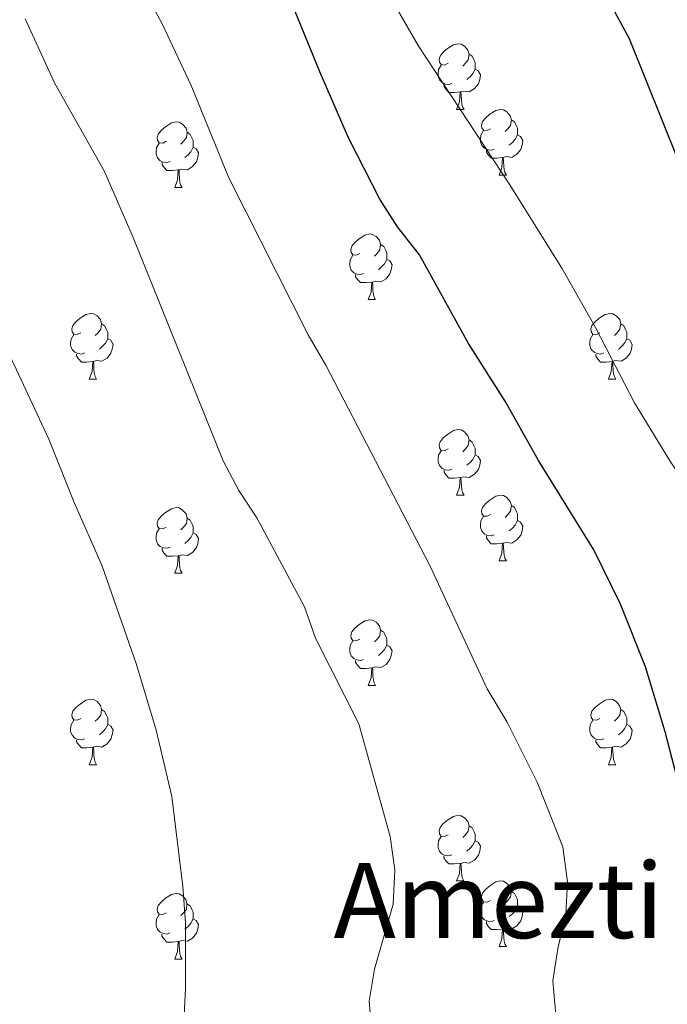
# Model space of a CAD drawing. Units: metres. Extents: x 602657 to 607157, y 4761195 to 4764233.
# Drawn here: x 606678 to 606776, y 4762169 to 4762320 of the extents above; entities that cross this region are included whole.
import ezdxf
from ezdxf.enums import TextEntityAlignment as Align

# ---------------------------------------------------------------- set-up
doc = ezdxf.new("R2010")
doc.units = ezdxf.units.M
doc.header["$MEASUREMENT"] = 0
doc.linetypes.add('DGN Style 3', pattern=[1147.6976, 819.784, -327.9136])
for name, color, linetype, lineweight in [('Nivel 11', 7, 'Continuous', 0), ('Nivel 36', 7, 'Continuous', 0), ('Nivel 4', 7, 'Continuous', 0), ('Nivel 45', 7, 'Continuous', 0), ('Nivel 5', 7, 'Continuous', 0), ('Nivel 61', 7, 'Continuous', 0), ('Nivel 63', 7, 'Continuous', 0)]:
    doc.layers.add(name, color=color, linetype=linetype, lineweight=lineweight)
doc.styles.add('Style-Times New Roman', font='txt')

msp = doc.modelspace()

# ---------------------------------------------------------------- linework, layer by layer
at = {"layer": 'Nivel 11', "color": 142, "linetype": 'DGN Style 3', "lineweight": 13}
msp.add_polyline3d([(606714.35, 4762358.12, 549.24), (606738.36, 4762315.81, 548.34), (606752.37, 4762294.53, 548.01), (606760.31, 4762281.79, 547.99), (606765.46, 4762272.71, 547.93), (606771.45, 4762261.2, 547.81), (606776.94, 4762252.13, 547.68), (606780.06, 4762247.6, 547.56), (606793.27, 4762223.7, 547.56), (606806.96, 4762195.93, 547.45), (606815.35, 4762177.79, 547.23), (606823, 4762159.83, 546.91), (606834.3, 4762131.17, 546.51), (606838.48, 4762122.08, 546.39), (606848.41, 4762102.86, 546.09), (606859.48, 4762080.46, 545.44), (606873.18, 4762051.68, 544.7)], dxfattribs=at)
at = {"layer": 'Nivel 36', "color": 92, "linetype": 'Continuous', "lineweight": 0}
for p, q in [((606744.26, 4762306.05), (606745.39, 4762306.05)), ((606750.74, 4762296.01), (606751.86, 4762296.01)), ((606701.18, 4762294.11), (606702.31, 4762294.11)), ((606730.76, 4762276.96), (606731.88, 4762276.96)), ((606688.12, 4762264.82), (606689.25, 4762264.82)), ((606767.45, 4762264.82), (606768.58, 4762264.82)), ((606744.26, 4762247.06), (606745.39, 4762247.06)), ((606750.74, 4762237.02), (606751.86, 4762237.02)), ((606701.18, 4762235.12), (606702.31, 4762235.12)), ((606730.76, 4762217.97), (606731.88, 4762217.97)), ((606688.12, 4762205.83), (606689.25, 4762205.83)), ((606767.45, 4762205.83), (606768.57, 4762205.83)), ((606744.26, 4762188.06), (606745.38, 4762188.06)), ((606750.74, 4762178.03), (606751.86, 4762178.03)), ((606701.18, 4762176.12), (606702.3, 4762176.12))]:
    msp.add_line(p, q, dxfattribs=at)
at = {"layer": 'Nivel 36', "color": 92, "linetype": 'Continuous', "lineweight": 0, "flags": 128}
for points in [[(606742.96, 4762313.11), (606742.43, 4762312.84), (606741.9, 4762312.9), (606741.64, 4762313.27), (606741.58, 4762313.69), (606741.74, 4762314.21), (606742.22, 4762314.81), (606742.86, 4762315.34), (606743.76, 4762315.92), (606744.5, 4762316.08), (606744.93, 4762316.03), (606745.46, 4762315.71), (606745.99, 4762315.13), (606746.15, 4762314.49), (606746.04, 4762313.64), (606745.61, 4762313.11), (606745.19, 4762312.68)], [(606746.15, 4762314.49), (606746.62, 4762314.17), (606746.94, 4762313.53), (606747.1, 4762313.21), (606747.1, 4762312.63), (606747.1, 4762312.21), (606746.73, 4762311.52), (606746.31, 4762311.04), (606745.83, 4762310.62)], [(606743.55, 4762310.03), (606743.12, 4762309.87), (606742.54, 4762309.93), (606742.06, 4762310.14), (606741.64, 4762310.56), (606741.42, 4762311.15), (606741.42, 4762311.57), (606741.48, 4762312.15), (606741.9, 4762312.84)], [(606747.1, 4762312.21), (606747.55, 4762311.96), (606747.9, 4762311.34), (606747.79, 4762310.62), (606747.58, 4762309.98), (606746.99, 4762309.24), (606746.2, 4762308.76), (606745.35, 4762308.86), (606744.92, 4762308.73)], [(606744.81, 4762308.73), (606743.92, 4762308.65), (606743.07, 4762308.65), (606742.65, 4762309.08), (606742.33, 4762309.55), (606742.33, 4762309.87)], [(606744.26, 4762306.05), (606744.7, 4762307.21), (606744.81, 4762308.73), (606744.92, 4762308.73), (606744.95, 4762308.15), (606744.99, 4762307.46), (606745.06, 4762306.85), (606745.17, 4762306.45), (606745.39, 4762306.05)], [(606749.44, 4762303.07), (606748.91, 4762302.81), (606748.38, 4762302.86), (606748.11, 4762303.23), (606748.06, 4762303.66), (606748.22, 4762304.18), (606748.7, 4762304.77), (606749.33, 4762305.3), (606750.23, 4762305.89), (606750.98, 4762306.05), (606751.4, 4762305.99), (606751.93, 4762305.68), (606752.46, 4762305.09), (606752.62, 4762304.45), (606752.51, 4762303.6), (606752.09, 4762303.07), (606751.67, 4762302.65)], [(606699.88, 4762301.17), (606699.35, 4762300.9), (606698.82, 4762300.96), (606698.56, 4762301.33), (606698.5, 4762301.75), (606698.66, 4762302.27), (606699.14, 4762302.87), (606699.78, 4762303.4), (606700.68, 4762303.98), (606701.42, 4762304.14), (606701.85, 4762304.09), (606702.38, 4762303.77), (606702.91, 4762303.19), (606703.07, 4762302.55), (606702.96, 4762301.7), (606702.53, 4762301.17), (606702.11, 4762300.74)], [(606752.62, 4762304.45), (606753.1, 4762304.14), (606753.41, 4762303.5), (606753.57, 4762303.18), (606753.57, 4762302.6), (606753.57, 4762302.17), (606753.2, 4762301.48), (606752.78, 4762301), (606752.3, 4762300.58)], [(606703.07, 4762302.55), (606703.54, 4762302.23), (606703.86, 4762301.59), (606704.02, 4762301.27), (606704.02, 4762300.69), (606704.02, 4762300.27), (606703.65, 4762299.58), (606703.23, 4762299.1), (606702.75, 4762298.68)], [(606750.02, 4762299.99), (606749.6, 4762299.83), (606749.01, 4762299.89), (606748.54, 4762300.1), (606748.11, 4762300.53), (606747.9, 4762301.11), (606747.9, 4762301.53), (606747.95, 4762302.12), (606748.38, 4762302.81)], [(606753.57, 4762302.17), (606754.03, 4762301.92), (606754.37, 4762301.31), (606754.26, 4762300.58), (606754.05, 4762299.94), (606753.47, 4762299.2), (606752.67, 4762298.72), (606751.82, 4762298.83), (606751.39, 4762298.7)], [(606700.47, 4762298.09), (606700.04, 4762297.93), (606699.46, 4762297.99), (606698.98, 4762298.2), (606698.56, 4762298.62), (606698.34, 4762299.21), (606698.34, 4762299.63), (606698.4, 4762300.21), (606698.82, 4762300.9)], [(606704.02, 4762300.27), (606704.47, 4762300.02), (606704.82, 4762299.4), (606704.71, 4762298.68), (606704.5, 4762298.04), (606703.91, 4762297.3), (606703.12, 4762296.82), (606702.27, 4762296.92), (606701.84, 4762296.79)], [(606751.28, 4762298.7), (606750.39, 4762298.61), (606749.55, 4762298.61), (606749.12, 4762299.04), (606748.8, 4762299.52), (606748.8, 4762299.83)], [(606701.73, 4762296.79), (606700.84, 4762296.71), (606699.99, 4762296.71), (606699.57, 4762297.14), (606699.25, 4762297.61), (606699.25, 4762297.93)], [(606750.74, 4762296.01), (606751.17, 4762297.17), (606751.28, 4762298.7), (606751.39, 4762298.7), (606751.43, 4762298.11), (606751.46, 4762297.43), (606751.53, 4762296.81), (606751.65, 4762296.41), (606751.86, 4762296.01)], [(606701.18, 4762294.11), (606701.62, 4762295.27), (606701.73, 4762296.79), (606701.84, 4762296.79), (606701.87, 4762296.21), (606701.91, 4762295.52), (606701.98, 4762294.91), (606702.09, 4762294.51), (606702.31, 4762294.11)], [(606729.46, 4762284.02), (606728.93, 4762283.76), (606728.4, 4762283.82), (606728.13, 4762284.18), (606728.08, 4762284.61), (606728.24, 4762285.13), (606728.72, 4762285.72), (606729.35, 4762286.26), (606730.25, 4762286.84), (606731, 4762287), (606731.42, 4762286.94), (606731.95, 4762286.63), (606732.48, 4762286.04), (606732.64, 4762285.4), (606732.53, 4762284.56), (606732.11, 4762284.02), (606731.69, 4762283.6)], [(606732.64, 4762285.4), (606733.12, 4762285.09), (606733.43, 4762284.45), (606733.59, 4762284.13), (606733.59, 4762283.55), (606733.59, 4762283.12), (606733.22, 4762282.44), (606732.8, 4762281.96), (606732.32, 4762281.54)], [(606730.04, 4762280.94), (606729.62, 4762280.78), (606729.03, 4762280.84), (606728.56, 4762281.06), (606728.13, 4762281.48), (606727.92, 4762282.06), (606727.92, 4762282.48), (606727.97, 4762283.07), (606728.4, 4762283.76)], [(606733.59, 4762283.12), (606734.05, 4762282.88), (606734.39, 4762282.26), (606734.28, 4762281.54), (606734.07, 4762280.9), (606733.49, 4762280.16), (606732.69, 4762279.68), (606731.84, 4762279.78), (606731.41, 4762279.65)], [(606731.3, 4762279.65), (606730.41, 4762279.56), (606729.57, 4762279.56), (606729.14, 4762280), (606728.82, 4762280.47), (606728.82, 4762280.78)], [(606730.76, 4762276.96), (606731.19, 4762278.12), (606731.3, 4762279.65), (606731.41, 4762279.65), (606731.45, 4762279.06), (606731.48, 4762278.38), (606731.55, 4762277.76), (606731.67, 4762277.36), (606731.88, 4762276.96)], [(606686.82, 4762271.88), (606686.29, 4762271.62), (606685.76, 4762271.68), (606685.5, 4762272.04), (606685.44, 4762272.47), (606685.6, 4762272.99), (606686.08, 4762273.58), (606686.72, 4762274.12), (606687.62, 4762274.7), (606688.36, 4762274.86), (606688.79, 4762274.8), (606689.32, 4762274.49), (606689.85, 4762273.9), (606690.01, 4762273.26), (606689.9, 4762272.42), (606689.47, 4762271.88), (606689.05, 4762271.46)], [(606766.15, 4762271.88), (606765.62, 4762271.62), (606765.09, 4762271.68), (606764.82, 4762272.04), (606764.77, 4762272.47), (606764.93, 4762272.99), (606765.41, 4762273.58), (606766.04, 4762274.12), (606766.94, 4762274.7), (606767.69, 4762274.86), (606768.12, 4762274.8), (606768.64, 4762274.49), (606769.18, 4762273.9), (606769.34, 4762273.26), (606769.22, 4762272.42), (606768.8, 4762271.88), (606768.38, 4762271.46)], [(606690.01, 4762273.26), (606690.48, 4762272.95), (606690.8, 4762272.31), (606690.96, 4762271.99), (606690.96, 4762271.41), (606690.96, 4762270.98), (606690.59, 4762270.3), (606690.17, 4762269.82), (606689.69, 4762269.4)], [(606769.34, 4762273.26), (606769.81, 4762272.95), (606770.12, 4762272.31), (606770.28, 4762271.99), (606770.28, 4762271.41), (606770.28, 4762270.98), (606769.92, 4762270.3), (606769.5, 4762269.82), (606769.02, 4762269.4)], [(606687.41, 4762268.8), (606686.98, 4762268.64), (606686.4, 4762268.7), (606685.92, 4762268.92), (606685.5, 4762269.34), (606685.28, 4762269.92), (606685.28, 4762270.34), (606685.34, 4762270.93), (606685.76, 4762271.62)], [(606690.96, 4762270.98), (606691.41, 4762270.74), (606691.76, 4762270.12), (606691.65, 4762269.4), (606691.44, 4762268.76), (606690.85, 4762268.02), (606690.06, 4762267.54), (606689.21, 4762267.64), (606688.78, 4762267.51)], [(606766.74, 4762268.8), (606766.31, 4762268.64), (606765.72, 4762268.7), (606765.25, 4762268.92), (606764.82, 4762269.34), (606764.61, 4762269.92), (606764.61, 4762270.34), (606764.66, 4762270.93), (606765.09, 4762271.62)], [(606770.28, 4762270.98), (606770.74, 4762270.74), (606771.08, 4762270.12), (606770.98, 4762269.4), (606770.76, 4762268.76), (606770.18, 4762268.02), (606769.38, 4762267.54), (606768.54, 4762267.64), (606768.1, 4762267.51)], [(606688.67, 4762267.51), (606687.78, 4762267.42), (606686.93, 4762267.42), (606686.51, 4762267.86), (606686.19, 4762268.33), (606686.19, 4762268.64)], [(606768, 4762267.51), (606767.1, 4762267.42), (606766.26, 4762267.42), (606765.84, 4762267.86), (606765.52, 4762268.33), (606765.52, 4762268.64)], [(606688.12, 4762264.82), (606688.56, 4762265.98), (606688.67, 4762267.51), (606688.78, 4762267.51), (606688.81, 4762266.92), (606688.85, 4762266.24), (606688.92, 4762265.62), (606689.03, 4762265.22), (606689.25, 4762264.82)], [(606767.45, 4762264.82), (606767.88, 4762265.98), (606768, 4762267.51), (606768.1, 4762267.51), (606768.14, 4762266.92), (606768.18, 4762266.24), (606768.24, 4762265.62), (606768.36, 4762265.22), (606768.58, 4762264.82)], [(606742.96, 4762254.12), (606742.43, 4762253.85), (606741.9, 4762253.91), (606741.64, 4762254.28), (606741.58, 4762254.7), (606741.74, 4762255.22), (606742.22, 4762255.82), (606742.86, 4762256.35), (606743.76, 4762256.93), (606744.5, 4762257.09), (606744.93, 4762257.04), (606745.46, 4762256.72), (606745.99, 4762256.14), (606746.15, 4762255.5), (606746.04, 4762254.65), (606745.61, 4762254.12), (606745.19, 4762253.69)], [(606746.15, 4762255.5), (606746.62, 4762255.18), (606746.94, 4762254.54), (606747.1, 4762254.22), (606747.1, 4762253.64), (606747.1, 4762253.22), (606746.73, 4762252.53), (606746.31, 4762252.05), (606745.83, 4762251.63)], [(606743.55, 4762251.04), (606743.12, 4762250.88), (606742.54, 4762250.94), (606742.06, 4762251.15), (606741.64, 4762251.57), (606741.42, 4762252.16), (606741.42, 4762252.58), (606741.48, 4762253.16), (606741.9, 4762253.85)], [(606747.1, 4762253.22), (606747.55, 4762252.97), (606747.9, 4762252.35), (606747.79, 4762251.63), (606747.58, 4762250.99), (606746.99, 4762250.25), (606746.2, 4762249.77), (606745.35, 4762249.87), (606744.92, 4762249.74)], [(606744.81, 4762249.74), (606743.92, 4762249.66), (606743.07, 4762249.66), (606742.65, 4762250.09), (606742.33, 4762250.56), (606742.33, 4762250.88)], [(606744.26, 4762247.06), (606744.7, 4762248.22), (606744.81, 4762249.74), (606744.92, 4762249.74), (606744.95, 4762249.16), (606744.99, 4762248.47), (606745.06, 4762247.86), (606745.17, 4762247.46), (606745.39, 4762247.06)], [(606749.44, 4762244.08), (606748.91, 4762243.82), (606748.38, 4762243.87), (606748.11, 4762244.24), (606748.06, 4762244.67), (606748.22, 4762245.19), (606748.7, 4762245.78), (606749.33, 4762246.31), (606750.23, 4762246.9), (606750.98, 4762247.06), (606751.4, 4762247), (606751.93, 4762246.69), (606752.46, 4762246.1), (606752.62, 4762245.46), (606752.51, 4762244.61), (606752.09, 4762244.08), (606751.67, 4762243.66)], [(606699.88, 4762242.18), (606699.35, 4762241.91), (606698.82, 4762241.97), (606698.56, 4762242.34), (606698.5, 4762242.76), (606698.66, 4762243.28), (606699.14, 4762243.88), (606699.78, 4762244.41), (606700.68, 4762244.99), (606701.42, 4762245.15), (606701.85, 4762245.1), (606702.38, 4762244.78), (606702.91, 4762244.2), (606703.07, 4762243.56), (606702.96, 4762242.71), (606702.53, 4762242.18), (606702.11, 4762241.75)], [(606752.62, 4762245.46), (606753.1, 4762245.15), (606753.41, 4762244.51), (606753.57, 4762244.19), (606753.57, 4762243.61), (606753.57, 4762243.18), (606753.2, 4762242.49), (606752.78, 4762242.01), (606752.3, 4762241.59)], [(606703.07, 4762243.56), (606703.54, 4762243.24), (606703.86, 4762242.6), (606704.02, 4762242.28), (606704.02, 4762241.7), (606704.02, 4762241.28), (606703.65, 4762240.59), (606703.23, 4762240.11), (606702.75, 4762239.69)], [(606750.02, 4762241), (606749.6, 4762240.84), (606749.01, 4762240.9), (606748.54, 4762241.11), (606748.11, 4762241.54), (606747.9, 4762242.12), (606747.9, 4762242.54), (606747.95, 4762243.13), (606748.38, 4762243.82)], [(606753.57, 4762243.18), (606754.03, 4762242.93), (606754.37, 4762242.32), (606754.26, 4762241.59), (606754.05, 4762240.95), (606753.47, 4762240.21), (606752.67, 4762239.73), (606751.82, 4762239.84), (606751.39, 4762239.71)], [(606700.47, 4762239.1), (606700.04, 4762238.94), (606699.46, 4762239), (606698.98, 4762239.21), (606698.56, 4762239.63), (606698.34, 4762240.22), (606698.34, 4762240.64), (606698.4, 4762241.22), (606698.82, 4762241.91)], [(606704.02, 4762241.28), (606704.47, 4762241.03), (606704.82, 4762240.41), (606704.71, 4762239.69), (606704.5, 4762239.05), (606703.91, 4762238.31), (606703.12, 4762237.83), (606702.27, 4762237.93), (606701.84, 4762237.8)], [(606751.28, 4762239.71), (606750.39, 4762239.62), (606749.55, 4762239.62), (606749.12, 4762240.05), (606748.8, 4762240.53), (606748.8, 4762240.84)], [(606701.73, 4762237.8), (606700.84, 4762237.72), (606699.99, 4762237.72), (606699.57, 4762238.15), (606699.25, 4762238.62), (606699.25, 4762238.94)], [(606750.74, 4762237.02), (606751.17, 4762238.18), (606751.28, 4762239.71), (606751.39, 4762239.71), (606751.43, 4762239.12), (606751.46, 4762238.44), (606751.53, 4762237.82), (606751.65, 4762237.42), (606751.86, 4762237.02)], [(606701.18, 4762235.12), (606701.62, 4762236.28), (606701.73, 4762237.8), (606701.84, 4762237.8), (606701.87, 4762237.22), (606701.91, 4762236.53), (606701.98, 4762235.92), (606702.09, 4762235.52), (606702.31, 4762235.12)], [(606729.46, 4762225.03), (606728.93, 4762224.77), (606728.4, 4762224.82), (606728.13, 4762225.19), (606728.08, 4762225.62), (606728.24, 4762226.14), (606728.72, 4762226.73), (606729.35, 4762227.26), (606730.25, 4762227.85), (606731, 4762228.01), (606731.42, 4762227.95), (606731.95, 4762227.64), (606732.48, 4762227.05), (606732.64, 4762226.41), (606732.53, 4762225.56), (606732.11, 4762225.03), (606731.69, 4762224.61)], [(606732.64, 4762226.41), (606733.12, 4762226.1), (606733.43, 4762225.46), (606733.59, 4762225.14), (606733.59, 4762224.56), (606733.59, 4762224.13), (606733.22, 4762223.44), (606732.8, 4762222.96), (606732.32, 4762222.54)], [(606730.04, 4762221.95), (606729.62, 4762221.79), (606729.03, 4762221.85), (606728.56, 4762222.06), (606728.13, 4762222.49), (606727.92, 4762223.07), (606727.92, 4762223.49), (606727.97, 4762224.08), (606728.4, 4762224.77)], [(606733.59, 4762224.13), (606734.05, 4762223.88), (606734.39, 4762223.27), (606734.28, 4762222.54), (606734.07, 4762221.9), (606733.49, 4762221.16), (606732.69, 4762220.68), (606731.84, 4762220.79), (606731.41, 4762220.66)], [(606731.3, 4762220.66), (606730.41, 4762220.57), (606729.57, 4762220.57), (606729.14, 4762221), (606728.82, 4762221.48), (606728.82, 4762221.79)], [(606730.76, 4762217.97), (606731.19, 4762219.13), (606731.3, 4762220.66), (606731.41, 4762220.66), (606731.45, 4762220.07), (606731.48, 4762219.39), (606731.55, 4762218.77), (606731.67, 4762218.37), (606731.88, 4762217.97)], [(606686.82, 4762212.89), (606686.29, 4762212.63), (606685.76, 4762212.68), (606685.5, 4762213.05), (606685.44, 4762213.48), (606685.6, 4762214), (606686.08, 4762214.59), (606686.72, 4762215.12), (606687.62, 4762215.71), (606688.36, 4762215.87), (606688.79, 4762215.81), (606689.32, 4762215.5), (606689.85, 4762214.91), (606690.01, 4762214.27), (606689.9, 4762213.42), (606689.47, 4762212.89), (606689.05, 4762212.47)], [(606766.15, 4762212.89), (606765.62, 4762212.63), (606765.09, 4762212.68), (606764.82, 4762213.05), (606764.77, 4762213.48), (606764.93, 4762214), (606765.41, 4762214.59), (606766.04, 4762215.12), (606766.94, 4762215.71), (606767.69, 4762215.87), (606768.11, 4762215.81), (606768.64, 4762215.5), (606769.17, 4762214.91), (606769.33, 4762214.27), (606769.22, 4762213.42), (606768.8, 4762212.89), (606768.38, 4762212.47)], [(606690.01, 4762214.27), (606690.48, 4762213.96), (606690.8, 4762213.32), (606690.96, 4762213), (606690.96, 4762212.42), (606690.96, 4762211.99), (606690.59, 4762211.3), (606690.17, 4762210.82), (606689.69, 4762210.4)], [(606769.33, 4762214.27), (606769.81, 4762213.96), (606770.12, 4762213.32), (606770.28, 4762213), (606770.28, 4762212.42), (606770.28, 4762211.99), (606769.91, 4762211.3), (606769.49, 4762210.82), (606769.01, 4762210.4)], [(606687.41, 4762209.81), (606686.98, 4762209.65), (606686.4, 4762209.71), (606685.92, 4762209.92), (606685.5, 4762210.35), (606685.28, 4762210.93), (606685.28, 4762211.35), (606685.34, 4762211.94), (606685.76, 4762212.63)], [(606690.96, 4762211.99), (606691.41, 4762211.74), (606691.76, 4762211.13), (606691.65, 4762210.4), (606691.44, 4762209.76), (606690.85, 4762209.02), (606690.06, 4762208.54), (606689.21, 4762208.65), (606688.78, 4762208.52)], [(606766.73, 4762209.81), (606766.31, 4762209.65), (606765.72, 4762209.71), (606765.25, 4762209.92), (606764.82, 4762210.35), (606764.61, 4762210.93), (606764.61, 4762211.35), (606764.66, 4762211.94), (606765.09, 4762212.63)], [(606770.28, 4762211.99), (606770.74, 4762211.74), (606771.08, 4762211.13), (606770.97, 4762210.4), (606770.76, 4762209.76), (606770.18, 4762209.02), (606769.38, 4762208.54), (606768.53, 4762208.65), (606768.1, 4762208.52)], [(606688.67, 4762208.52), (606687.78, 4762208.43), (606686.93, 4762208.43), (606686.51, 4762208.86), (606686.19, 4762209.34), (606686.19, 4762209.65)], [(606688.12, 4762205.83), (606688.56, 4762206.99), (606688.67, 4762208.52), (606688.78, 4762208.52), (606688.81, 4762207.93), (606688.85, 4762207.25), (606688.92, 4762206.63), (606689.03, 4762206.23), (606689.25, 4762205.83)], [(606767.99, 4762208.52), (606767.1, 4762208.43), (606766.26, 4762208.43), (606765.83, 4762208.86), (606765.51, 4762209.34), (606765.51, 4762209.65)], [(606767.45, 4762205.83), (606767.88, 4762206.99), (606767.99, 4762208.52), (606768.1, 4762208.52), (606768.14, 4762207.93), (606768.17, 4762207.25), (606768.24, 4762206.63), (606768.36, 4762206.23), (606768.57, 4762205.83)], [(606742.96, 4762195.12), (606742.43, 4762194.86), (606741.9, 4762194.91), (606741.64, 4762195.28), (606741.58, 4762195.71), (606741.74, 4762196.23), (606742.22, 4762196.82), (606742.86, 4762197.35), (606743.76, 4762197.94), (606744.5, 4762198.1), (606744.93, 4762198.04), (606745.46, 4762197.73), (606745.99, 4762197.14), (606746.15, 4762196.5), (606746.04, 4762195.65), (606745.61, 4762195.12), (606745.19, 4762194.7)], [(606746.15, 4762196.5), (606746.62, 4762196.19), (606746.94, 4762195.55), (606747.1, 4762195.23), (606747.1, 4762194.65), (606747.1, 4762194.22), (606746.73, 4762193.53), (606746.31, 4762193.05), (606745.83, 4762192.63)], [(606743.54, 4762192.04), (606743.12, 4762191.88), (606742.54, 4762191.94), (606742.06, 4762192.15), (606741.64, 4762192.58), (606741.42, 4762193.16), (606741.42, 4762193.58), (606741.48, 4762194.17), (606741.9, 4762194.86)], [(606747.1, 4762194.22), (606747.55, 4762193.97), (606747.9, 4762193.36), (606747.79, 4762192.63), (606747.58, 4762191.99), (606746.99, 4762191.25), (606746.2, 4762190.77), (606745.34, 4762190.88), (606744.92, 4762190.75)], [(606744.8, 4762190.75), (606743.92, 4762190.66), (606743.07, 4762190.66), (606742.64, 4762191.09), (606742.32, 4762191.57), (606742.32, 4762191.88)], [(606744.26, 4762188.06), (606744.7, 4762189.22), (606744.8, 4762190.75), (606744.92, 4762190.75), (606744.95, 4762190.16), (606744.98, 4762189.48), (606745.06, 4762188.86), (606745.17, 4762188.46), (606745.38, 4762188.06)], [(606749.44, 4762185.09), (606748.9, 4762184.82), (606748.38, 4762184.88), (606748.11, 4762185.25), (606748.06, 4762185.67), (606748.22, 4762186.19), (606748.7, 4762186.79), (606749.33, 4762187.32), (606750.23, 4762187.9), (606750.98, 4762188.06), (606751.4, 4762188.01), (606751.93, 4762187.69), (606752.46, 4762187.11), (606752.62, 4762186.47), (606752.51, 4762185.62), (606752.08, 4762185.09), (606751.66, 4762184.66)], [(606699.88, 4762183.18), (606699.35, 4762182.92), (606698.82, 4762182.97), (606698.56, 4762183.34), (606698.5, 4762183.77), (606698.66, 4762184.29), (606699.14, 4762184.88), (606699.78, 4762185.41), (606700.68, 4762186), (606701.42, 4762186.16), (606701.84, 4762186.1), (606702.38, 4762185.79), (606702.9, 4762185.2), (606703.06, 4762184.56), (606702.96, 4762183.71), (606702.53, 4762183.18), (606702.11, 4762182.76)], [(606752.62, 4762186.47), (606753.1, 4762186.15), (606753.41, 4762185.51), (606753.57, 4762185.19), (606753.57, 4762184.61), (606753.57, 4762184.19), (606753.2, 4762183.5), (606752.78, 4762183.02), (606752.3, 4762182.6)], [(606703.06, 4762184.56), (606703.54, 4762184.25), (606703.86, 4762183.61), (606704.02, 4762183.29), (606704.02, 4762182.71), (606704.02, 4762182.28), (606703.64, 4762181.59), (606703.22, 4762181.11), (606702.74, 4762180.69)], [(606750.02, 4762182.01), (606749.6, 4762181.85), (606749.01, 4762181.91), (606748.54, 4762182.12), (606748.11, 4762182.54), (606747.9, 4762183.13), (606747.9, 4762183.55), (606747.95, 4762184.13), (606748.38, 4762184.82)], [(606700.46, 4762180.1), (606700.04, 4762179.94), (606699.46, 4762180), (606698.98, 4762180.21), (606698.56, 4762180.64), (606698.34, 4762181.22), (606698.34, 4762181.64), (606698.4, 4762182.23), (606698.82, 4762182.92)], [(606753.57, 4762184.19), (606754.02, 4762183.94), (606754.37, 4762183.32), (606754.26, 4762182.6), (606754.05, 4762181.96), (606753.46, 4762181.22), (606752.67, 4762180.74), (606751.82, 4762180.84), (606751.39, 4762180.71)], [(606704.02, 4762182.28), (606704.47, 4762182.03), (606704.82, 4762181.42), (606704.7, 4762180.69), (606704.5, 4762180.05), (606703.91, 4762179.31), (606703.12, 4762178.83), (606702.26, 4762178.94), (606701.84, 4762178.81)], [(606751.28, 4762180.71), (606750.39, 4762180.63), (606749.54, 4762180.63), (606749.12, 4762181.06), (606748.8, 4762181.53), (606748.8, 4762181.85)], [(606701.72, 4762178.81), (606700.84, 4762178.72), (606699.99, 4762178.72), (606699.56, 4762179.15), (606699.24, 4762179.63), (606699.24, 4762179.94)], [(606750.74, 4762178.03), (606751.17, 4762179.19), (606751.28, 4762180.71), (606751.39, 4762180.71), (606751.42, 4762180.13), (606751.46, 4762179.44), (606751.53, 4762178.83), (606751.64, 4762178.43), (606751.86, 4762178.03)], [(606701.18, 4762176.12), (606701.62, 4762177.28), (606701.72, 4762178.81), (606701.84, 4762178.81), (606701.87, 4762178.22), (606701.9, 4762177.54), (606701.98, 4762176.92), (606702.09, 4762176.52), (606702.3, 4762176.12)]]:
    msp.add_lwpolyline(points, dxfattribs=at)
at = {"layer": 'Nivel 4', "color": 36, "linetype": 'Continuous', "lineweight": 30, "elevation": 550, "flags": 128}
for points in [[(606754.78, 4762337.32), (606758.74, 4762334.15), (606762.34, 4762330.68), (606765.42, 4762326.51), (606770.62, 4762316.88), (606780.6, 4762292), (606785.79, 4762276.88), (606787.88, 4762272.34), (606790.44, 4762267.73), (606802.16, 4762249.11), (606805.76, 4762243.95)], [(606786.85, 4762169.37), (606776.11, 4762210.84), (606773.13, 4762220.78), (606769.32, 4762230.4), (606765.2, 4762238.69), (606756.76, 4762252.36), (606751.66, 4762261.44), (606746.05, 4762270.27), (606738.6, 4762283.82), (606735.24, 4762288.1), (606732.53, 4762292.3), (606727.75, 4762301.72), (606723.38, 4762311.78), (606717.64, 4762325.82)]]:
    msp.add_lwpolyline(points, dxfattribs=at)
at = {"layer": 'Nivel 5', "color": 36, "linetype": 'Continuous', "lineweight": 0, "flags": 128}
for points, elevation in [([(606779.43, 4762098.71), (606774.99, 4762119), (606774.12, 4762129.4), (606773, 4762134.27), (606768.24, 4762143.34), (606764.01, 4762152.71), (606762.13, 4762157.51), (606759.43, 4762167.57), (606758.95, 4762172.81), (606759.71, 4762177.75), (606760.96, 4762182.92), (606761.22, 4762187.91), (606760.49, 4762193.26), (606756.57, 4762203.15), (606752, 4762212.36), (606748.92, 4762217.44), (606740.16, 4762236.29), (606724.28, 4762266.93), (606721.58, 4762271.59), (606709.47, 4762295.57), (606703.69, 4762309.7), (606699.33, 4762319.04), (606686.61, 4762342.98)], 555), ([(606701.35, 4762142.74), (606702.83, 4762171.57), (606702.85, 4762181.64), (606702.45, 4762187.19), (606700.72, 4762200.98), (606698.34, 4762211.12), (606695.34, 4762221.18), (606690.06, 4762236.33), (606685.82, 4762245.91), (606681.97, 4762255.63), (606675.23, 4762270.04), (606667.43, 4762289.94), (606660.77, 4762304.58), (606656.66, 4762316.58), (606652.53, 4762326.03)], 565), ([(606731.37, 4762164.42), (606730.89, 4762169.66), (606731.73, 4762174.59), (606734.57, 4762184.5), (606734.82, 4762189.77), (606734.11, 4762194.85), (606729.32, 4762212.08), (606722.7, 4762225.18), (606721.04, 4762229.98), (606713.74, 4762243.6), (606710.99, 4762247.78), (606708.58, 4762252.31), (606694.85, 4762286.44), (606690.41, 4762296.66), (606682.88, 4762310), (606678.32, 4762319.91)], 560)]:
    msp.add_lwpolyline(points, dxfattribs=dict(at, elevation=elevation))
at = {"layer": 'Nivel 61', "color": 250, "linetype": 'Continuous', "lineweight": 0}
msp.add_3dface([(603583.26, 4761602.58), (603548.21, 4763916.1), (606943.35, 4763968.34), (606979.52, 4761654.81)], dxfattribs=at)
at = {"layer": 'Nivel 63', "color": 7, "linetype": 'Continuous', "lineweight": 0}
msp.add_3dface([(602702.62, 4761195.15), (602657, 4764164.79), (607111.49, 4764233.31), (607157.11, 4761263.66)], dxfattribs=at)

# ---------------------------------------------------------------- texts
at = {"layer": 'Nivel 45', "color": 250, "linetype": 'Continuous', "lineweight": 0, "style": 'Style-Times New Roman'}
msp.add_text('Amezti', height=11.5, dxfattribs=at).set_placement((606750.66, 4762185.07, 556.97), align=Align.MIDDLE_CENTER)

doc.saveas('drawing.dxf')
